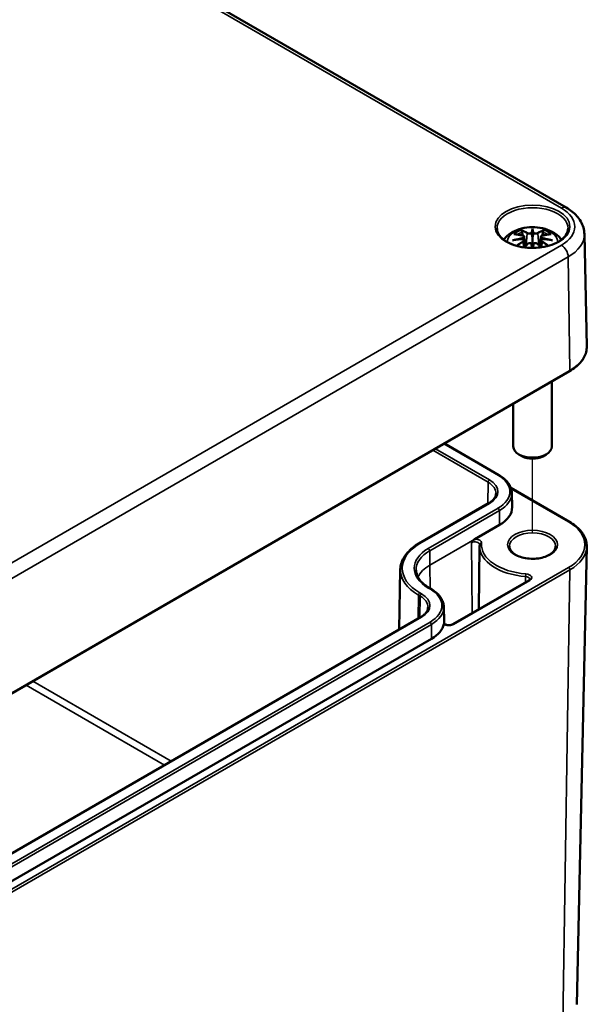
# Model space of a CAD drawing. Units: millimetres. Extents: x 0 to 75348, y -4287581 to 420.
# Drawn here: x 332 to 362, y 43 to 94 of the extents above; entities that cross this region are included whole.
import ezdxf

# ---------------------------------------------------------------- set-up
doc = ezdxf.new("R2010")
doc.units = ezdxf.units.MM
for name, color, linetype, lineweight in [('Positionsveränderungspfad (ISO)', 7, 'Continuous', 25), ('Sichtbar (ISO)', 7, 'Continuous', 50), ('Sichtbar schmal (ISO)', 7, 'Continuous', 35)]:
    doc.layers.add(name, color=color, linetype=linetype, lineweight=lineweight)

msp = doc.modelspace()

# ---------------------------------------------------------------- linework, layer by layer
at = {"layer": 'Positionsveränderungspfad (ISO)'}
msp.add_line((358.927, 67.568), (358.927, 71.406), dxfattribs=at)
at = {"layer": 'Sichtbar (ISO)'}
for p, q in [((308.353, 114.678), (360.679, 84.468)), ((358.498, 82.946), (358.55, 82.454)), ((358.927, 83.285), (358.927, 82.924)), ((359.357, 82.946), (359.304, 82.454)), ((361.623, 83.093), (361.748, 77.251)), ((358.498, 82.775), (358.534, 82.436)), ((359.357, 82.775), (359.32, 82.436)), ((322.666, 53.913), (360.85, 75.958)), ((359.927, 75.425), (359.927, 72.043)), ((357.927, 74.271), (357.927, 72.043)), ((354.342, 72.201), (357.181, 70.562)), ((358.397, 71.533), (358.22, 71.635)), ((359.457, 71.533), (359.634, 71.635)), ((357.801, 69.888), (360.85, 68.128)), ((357.848, 69.631), (357.864, 68.895)), ((356.643, 69.092), (353.019, 67)), ((357.212, 67.971), (355.926, 67.228)), ((356.176, 66.869), (356.141, 63.59)), ((361.239, 43.029), (361.748, 66.836)), ((352.051, 65.658), (351.984, 62.524)), ((358.731, 65.085), (354.775, 62.802)), ((353.557, 64.693), (353.645, 64.642)), ((354.313, 63.712), (354.328, 62.975)), ((353.108, 63.172), (328.465, 48.945)), ((354.328, 62.968), (354.33, 62.853)), ((353.677, 62.051), (329.034, 47.824))]:
    msp.add_line(p, q, dxfattribs=at)
for centre, major_axis, ratio, start_param, end_param in [((358.843, 83.399), (-0.129, 0.618), 0.036814, 2.026405, 2.439082), ((359.011, 83.399), (-0.129, -0.618), 0.036814, 0.70251, 1.115188), ((358.35, 83.114), (0.011, -0.684), 0.166237, 1.145796, 1.219537), ((358.843, 82.732), (0.131, -0.605), 0.006801, 0.922155, 1.320895), ((359.011, 82.732), (0.131, 0.605), 0.006801, 1.820698, 2.219438), ((359.505, 83.114), (0.011, 0.684), 0.166237, 1.922055, 1.995797), ((358.927, 72.043), (1, 0), 0.57735, 3.141593, 6.283185), ((358.927, 71.839), (0.75, 0), 0.57735, 3.926991, 5.497787), ((355.639, 68.879), (2.225, 0), 0.57735, 5.497787, 6.295528), ((352.103, 62.96), (2.225, 0), 0.57735, 0.006171, 0.012343), ((352.103, 62.96), (2.225, 0), 0.57735, 5.497787, 6.16495)]:
    msp.add_ellipse(centre, major_axis=major_axis, ratio=ratio, start_param=start_param, end_param=end_param, dxfattribs=at)
for points, knots in [([(360.679, 84.468), (360.784, 84.407), (360.884, 84.34), (361.07, 84.193), (361.156, 84.113), (361.31, 83.941), (361.378, 83.848), (361.492, 83.65), (361.538, 83.544), (361.603, 83.323), (361.621, 83.209), (361.623, 83.093)], [1.5707963, 1.5707963, 1.5707963, 1.5707963, 1.7254074, 1.7254074, 1.8800184, 1.8800184, 2.0346295, 2.0346295, 2.1892405, 2.1892405, 2.3438516, 2.3438516, 2.3438516, 2.3438516]), ([(357.427, 82.799), (357.439, 82.816), (357.451, 82.832), (357.553, 82.96), (357.657, 83.051), (357.909, 83.22), (358.063, 83.29), (358.397, 83.397), (358.579, 83.43), (358.946, 83.454), (359.13, 83.446), (359.49, 83.388), (359.666, 83.339), (359.997, 83.192), (360.154, 83.094), (360.339, 82.911), (360.385, 82.858), (360.427, 82.799)], [4.317323, 4.317323, 4.317323, 4.317323, 4.357122, 4.357122, 4.636026, 4.636026, 4.993797, 4.993797, 5.383142, 5.383142, 5.767473, 5.767473, 6.153925, 6.153925, 6.539044, 6.539044, 6.678251, 6.678251, 6.678251, 6.678251]), ([(360.775, 83.381), (360.773, 83.267), (360.735, 83.152), (360.591, 82.939), (360.492, 82.841), (360.245, 82.67), (360.099, 82.596), (359.771, 82.476), (359.589, 82.431), (359.209, 82.374), (359.01, 82.363), (358.616, 82.376), (358.42, 82.401), (358.055, 82.484), (357.884, 82.542), (357.586, 82.683), (357.458, 82.767), (357.255, 82.948), (357.181, 83.046), (357.099, 83.223), (357.081, 83.302), (357.079, 83.381)], [2.368537, 2.368537, 2.368537, 2.368537, 2.728329, 2.728329, 3.051528, 3.051528, 3.362611, 3.362611, 3.674298, 3.674298, 3.987467, 3.987467, 4.301026, 4.301026, 4.613715, 4.613715, 4.924788, 4.924788, 5.23766, 5.23766, 5.485444, 5.485444, 5.485444, 5.485444]), ([(357.961, 83.079), (357.962, 83.079), (357.962, 83.079), (357.972, 83.08), (357.981, 83.081), (357.99, 83.08)], [-0.000213151, -0.000213151, -0.000213151, -0.000213151, 0, 0, 0.006020995, 0.006020995, 0.006020995, 0.006020995]), ([(357.99, 83.08), (358.018, 83.079), (358.047, 83.076), (358.104, 83.07), (358.132, 83.067), (358.19, 83.059), (358.219, 83.054), (358.277, 83.044), (358.307, 83.039), (358.366, 83.026), (358.395, 83.02), (358.425, 83.013)], [2.7936645, 2.7936645, 2.7936645, 2.7936645, 2.8281249, 2.8281249, 2.8625854, 2.8625854, 2.8970458, 2.8970458, 2.9315063, 2.9315063, 2.9659667, 2.9659667, 2.9659667, 2.9659667]), ([(358.354, 83.253), (358.353, 83.255), (358.353, 83.256), (358.348, 83.263), (358.345, 83.269), (358.338, 83.282), (358.336, 83.289), (358.334, 83.293), (358.334, 83.293), (358.334, 83.294)], [0.05525613, 0.05525613, 0.05525613, 0.05525613, 0.05672679, 0.05672679, 0.06404295, 0.06404295, 0.07427675, 0.07427675, 0.07452176, 0.07452176, 0.07452176, 0.07452176]), ([(358.354, 83.253), (358.355, 83.252), (358.356, 83.251), (358.363, 83.24), (358.37, 83.227), (358.378, 83.205), (358.382, 83.194), (358.384, 83.183)], [0.03721232, 0.03721232, 0.03721232, 0.03721232, 0.03823639, 0.03823639, 0.04585762, 0.04585762, 0.05210577, 0.05210577, 0.05210577, 0.05210577]), ([(358.425, 83.013), (358.432, 83.011), (358.439, 83.009), (358.453, 83.003), (358.459, 83), (358.47, 82.992), (358.476, 82.988), (358.485, 82.978), (358.489, 82.972), (358.495, 82.96), (358.497, 82.953), (358.498, 82.946)], [0.16533437, 0.16533437, 0.16533437, 0.16533437, 0.16998691, 0.16998691, 0.17463945, 0.17463945, 0.17929198, 0.17929198, 0.18394452, 0.18394452, 0.18859706, 0.18859706, 0.18859706, 0.18859706]), ([(358.879, 83.127), (358.878, 83.13), (358.877, 83.132), (358.874, 83.138), (358.872, 83.14), (358.868, 83.145), (358.866, 83.147), (358.86, 83.15), (358.858, 83.151), (358.855, 83.151), (358.855, 83.151), (358.855, 83.151)], [0, 0, 0, 0, 0.001839132, 0.001839132, 0.003776606, 0.003776606, 0.005601033, 0.005601033, 0.007464701, 0.007464701, 0.007505488, 0.007505488, 0.007505488, 0.007505488]), ([(358.927, 83.363), (358.927, 83.363), (358.927, 83.362), (358.927, 83.342), (358.927, 83.317), (358.927, 83.297), (358.927, 83.293), (358.927, 83.288), (358.927, 83.286), (358.927, 83.285)], [-0.02418649, -0.02418649, -0.02418649, -0.02418649, -0.02384234, -0.02384234, -0.00425843, -0.00425843, -0.00098565, -0.00098565, 0, 0, 0, 0]), ([(358.999, 83.151), (358.999, 83.151), (358.999, 83.151), (358.996, 83.151), (358.994, 83.15), (358.989, 83.147), (358.986, 83.145), (358.982, 83.14), (358.98, 83.138), (358.977, 83.132), (358.976, 83.13), (358.975, 83.127)], [-0.000040907, -0.000040907, -0.000040907, -0.000040907, 0, 0, 0.001869145, 0.001869145, 0.003698934, 0.003698934, 0.005642101, 0.005642101, 0.007486638, 0.007486638, 0.007486638, 0.007486638]), ([(358.975, 83.127), (358.975, 83.127), (358.975, 83.126), (358.975, 83.125), (358.975, 83.124), (358.975, 83.123)], [0.012532802, 0.012532802, 0.012532802, 0.012532802, 0.012775146, 0.012775146, 0.014086245, 0.014086245, 0.014086245, 0.014086245]), ([(359.357, 82.946), (359.357, 82.953), (359.359, 82.96), (359.365, 82.972), (359.369, 82.978), (359.378, 82.988), (359.384, 82.992), (359.395, 83), (359.402, 83.003), (359.415, 83.009), (359.422, 83.011), (359.429, 83.013)], [0.14207168, 0.14207168, 0.14207168, 0.14207168, 0.14672422, 0.14672422, 0.15137675, 0.15137675, 0.15602929, 0.15602929, 0.16068183, 0.16068183, 0.16533437, 0.16533437, 0.16533437, 0.16533437]), ([(359.429, 83.013), (359.459, 83.02), (359.489, 83.026), (359.547, 83.039), (359.577, 83.044), (359.635, 83.054), (359.664, 83.059), (359.722, 83.067), (359.75, 83.07), (359.807, 83.076), (359.836, 83.079), (359.864, 83.08)], [3.3172186, 3.3172186, 3.3172186, 3.3172186, 3.351679, 3.351679, 3.3861395, 3.3861395, 3.4205999, 3.4205999, 3.4550604, 3.4550604, 3.4895209, 3.4895209, 3.4895209, 3.4895209]), ([(359.47, 83.183), (359.473, 83.194), (359.476, 83.205), (359.484, 83.227), (359.491, 83.24), (359.498, 83.251), (359.499, 83.252), (359.5, 83.253)], [0.0701982, 0.0701982, 0.0701982, 0.0701982, 0.07644635, 0.07644635, 0.08406758, 0.08406758, 0.08509165, 0.08509165, 0.08509165, 0.08509165]), ([(359.521, 83.294), (359.521, 83.293), (359.52, 83.293), (359.518, 83.289), (359.516, 83.282), (359.509, 83.267), (359.505, 83.261), (359.5, 83.254), (359.5, 83.254), (359.5, 83.253)], [-0.0002133, -0.0002133, -0.0002133, -0.0002133, 0, 0, 0.00914203, 0.00914203, 0.01622314, 0.01622314, 0.01656702, 0.01656702, 0.01656702, 0.01656702]), ([(359.864, 83.08), (359.873, 83.081), (359.883, 83.08), (359.892, 83.079), (359.893, 83.079), (359.893, 83.079)], [0.067360952, 0.067360952, 0.067360952, 0.067360952, 0.074277719, 0.074277719, 0.074522912, 0.074522912, 0.074522912, 0.074522912]), ([(357.888, 82.763), (357.889, 82.764), (357.891, 82.764), (357.928, 82.774), (357.962, 82.781), (357.991, 82.786)], [-0.02418649, -0.02418649, -0.02418649, -0.02418649, -0.02384234, -0.02384234, -0.01301311, -0.01301311, -0.01301311, -0.01301311]), ([(358.452, 82.836), (358.421, 82.834), (358.39, 82.832), (358.328, 82.828), (358.297, 82.825), (358.235, 82.819), (358.204, 82.816), (358.143, 82.808), (358.112, 82.804), (358.052, 82.796), (358.021, 82.791), (357.991, 82.786)], [3.2877884, 3.2877884, 3.2877884, 3.2877884, 3.3174381, 3.3174381, 3.3470878, 3.3470878, 3.3767375, 3.3767375, 3.4063873, 3.4063873, 3.436037, 3.436037, 3.436037, 3.436037]), ([(358.444, 82.914), (358.444, 82.914), (358.444, 82.914), (358.445, 82.913), (358.447, 82.911), (358.45, 82.907), (358.452, 82.904), (358.454, 82.899), (358.456, 82.896), (358.458, 82.89), (358.459, 82.887), (358.46, 82.885)], [-0.000040907, -0.000040907, -0.000040907, -0.000040907, 0, 0, 0.001869145, 0.001869145, 0.003698934, 0.003698934, 0.005642102, 0.005642102, 0.007486638, 0.007486638, 0.007486638, 0.007486638]), ([(358.455, 82.835), (358.455, 82.836), (358.454, 82.836), (358.452, 82.836), (358.45, 82.836), (358.447, 82.834), (358.445, 82.833), (358.444, 82.831), (358.444, 82.831), (358.444, 82.831)], [0.002623384, 0.002623384, 0.002623384, 0.002623384, 0.003776606, 0.003776606, 0.005601033, 0.005601033, 0.007464701, 0.007464701, 0.007505488, 0.007505488, 0.007505488, 0.007505488]), ([(358.455, 82.835), (358.46, 82.833), (358.464, 82.83), (358.472, 82.823), (358.476, 82.82), (358.483, 82.812), (358.486, 82.808), (358.491, 82.799), (358.493, 82.794), (358.496, 82.785), (358.497, 82.78), (358.498, 82.775)], [0.1225087, 0.1225087, 0.1225087, 0.1225087, 0.12578722, 0.12578722, 0.12906573, 0.12906573, 0.13234425, 0.13234425, 0.13562276, 0.13562276, 0.13890128, 0.13890128, 0.13890128, 0.13890128]), ([(358.46, 82.885), (358.46, 82.885), (358.46, 82.884), (358.46, 82.883), (358.46, 82.882), (358.46, 82.881)], [0.012532802, 0.012532802, 0.012532802, 0.012532802, 0.012775146, 0.012775146, 0.014086245, 0.014086245, 0.014086245, 0.014086245]), ([(358.499, 82.396), (358.509, 82.408), (358.519, 82.419), (358.55, 82.454), (358.571, 82.477), (358.612, 82.521), (358.633, 82.543), (358.654, 82.565)], [2.8830899, 2.8830899, 2.8830899, 2.8830899, 2.89960574, 2.89960574, 2.93278623, 2.93278623, 2.96596672, 2.96596672, 2.96596672, 2.96596672]), ([(358.654, 82.565), (358.664, 82.575), (358.676, 82.585), (358.703, 82.6), (358.718, 82.606), (358.75, 82.614), (358.766, 82.616), (358.799, 82.616), (358.815, 82.614), (358.846, 82.607), (358.86, 82.601), (358.874, 82.594)], [0.16533437, 0.16533437, 0.16533437, 0.16533437, 0.17389707, 0.17389707, 0.18245978, 0.18245978, 0.19102249, 0.19102249, 0.19958519, 0.19958519, 0.2081479, 0.2081479, 0.2081479, 0.2081479]), ([(358.855, 82.593), (358.855, 82.593), (358.855, 82.593), (358.858, 82.594), (358.86, 82.595), (358.866, 82.596), (358.868, 82.596), (358.872, 82.595), (358.874, 82.594), (358.877, 82.591), (358.878, 82.589), (358.879, 82.587)], [-0.000040907, -0.000040907, -0.000040907, -0.000040907, 0, 0, 0.001869145, 0.001869145, 0.003698934, 0.003698934, 0.005642101, 0.005642101, 0.007486638, 0.007486638, 0.007486638, 0.007486638]), ([(358.879, 82.587), (358.879, 82.587), (358.879, 82.587), (358.879, 82.586), (358.879, 82.585), (358.88, 82.584)], [0.012532802, 0.012532802, 0.012532802, 0.012532802, 0.012775146, 0.012775146, 0.014086245, 0.014086245, 0.014086245, 0.014086245]), ([(358.927, 82.924), (358.927, 82.869), (358.927, 82.815), (358.927, 82.641), (358.927, 82.499), (358.927, 82.368)], [-16.8919072, -16.8919072, -16.8919072, -16.8919072, -16.8584313, -16.8584313, -16.7745134, -16.7745134, -16.7745134, -16.7745134]), ([(358.975, 82.587), (358.976, 82.589), (358.977, 82.591), (358.98, 82.594), (358.982, 82.595), (358.986, 82.596), (358.989, 82.596), (358.994, 82.595), (358.996, 82.594), (358.999, 82.593), (358.999, 82.593), (358.999, 82.593)], [0, 0, 0, 0, 0.001839132, 0.001839132, 0.003776606, 0.003776606, 0.005601033, 0.005601033, 0.007464701, 0.007464701, 0.007505488, 0.007505488, 0.007505488, 0.007505488]), ([(358.98, 82.594), (358.994, 82.601), (359.008, 82.607), (359.039, 82.614), (359.056, 82.616), (359.088, 82.616), (359.105, 82.614), (359.136, 82.606), (359.151, 82.6), (359.178, 82.585), (359.19, 82.575), (359.201, 82.565)], [0.12252084, 0.12252084, 0.12252084, 0.12252084, 0.13108355, 0.13108355, 0.13964625, 0.13964625, 0.14820896, 0.14820896, 0.15677166, 0.15677166, 0.16533437, 0.16533437, 0.16533437, 0.16533437]), ([(359.201, 82.565), (359.221, 82.543), (359.242, 82.521), (359.283, 82.477), (359.304, 82.454), (359.335, 82.419), (359.345, 82.408), (359.355, 82.396)], [3.31721859, 3.31721859, 3.31721859, 3.31721859, 3.35039907, 3.35039907, 3.38357956, 3.38357956, 3.4000954, 3.4000954, 3.4000954, 3.4000954]), ([(359.357, 82.775), (359.357, 82.78), (359.358, 82.785), (359.361, 82.794), (359.363, 82.799), (359.369, 82.808), (359.372, 82.812), (359.378, 82.82), (359.382, 82.823), (359.39, 82.83), (359.394, 82.833), (359.399, 82.835)], [0.35710183, 0.35710183, 0.35710183, 0.35710183, 0.36038035, 0.36038035, 0.36365886, 0.36365886, 0.36693738, 0.36693738, 0.37021589, 0.37021589, 0.37349441, 0.37349441, 0.37349441, 0.37349441]), ([(359.395, 82.885), (359.395, 82.887), (359.396, 82.89), (359.398, 82.896), (359.4, 82.899), (359.403, 82.904), (359.404, 82.907), (359.407, 82.911), (359.409, 82.913), (359.41, 82.914), (359.41, 82.914), (359.41, 82.914)], [0, 0, 0, 0, 0.001839132, 0.001839132, 0.003776606, 0.003776606, 0.005601033, 0.005601033, 0.007464701, 0.007464701, 0.007505488, 0.007505488, 0.007505488, 0.007505488]), ([(359.41, 82.831), (359.41, 82.831), (359.41, 82.831), (359.409, 82.833), (359.407, 82.834), (359.404, 82.836), (359.403, 82.836), (359.4, 82.836), (359.399, 82.836), (359.399, 82.835)], [-0.000040907, -0.000040907, -0.000040907, -0.000040907, 0, 0, 0.001869145, 0.001869145, 0.003698934, 0.003698934, 0.004855544, 0.004855544, 0.004855544, 0.004855544]), ([(359.863, 82.786), (359.833, 82.791), (359.803, 82.796), (359.742, 82.804), (359.711, 82.808), (359.65, 82.816), (359.619, 82.819), (359.557, 82.825), (359.526, 82.828), (359.464, 82.832), (359.433, 82.834), (359.402, 82.836)], [2.8471483, 2.8471483, 2.8471483, 2.8471483, 2.876798, 2.876798, 2.9064478, 2.9064478, 2.9360975, 2.9360975, 2.9657472, 2.9657472, 2.9953969, 2.9953969, 2.9953969, 2.9953969]), ([(359.863, 82.786), (359.892, 82.781), (359.926, 82.774), (359.964, 82.764), (359.965, 82.764), (359.966, 82.763)], [-0.02286208, -0.02286208, -0.02286208, -0.02286208, 0, 0, 0.00072655, 0.00072655, 0.00072655, 0.00072655]), ([(360.85, 75.958), (360.963, 76.023), (361.067, 76.094), (361.256, 76.245), (361.341, 76.325), (361.488, 76.494), (361.551, 76.583), (361.651, 76.766), (361.689, 76.861), (361.739, 77.054), (361.75, 77.152), (361.748, 77.251)], [3.1415927, 3.1415927, 3.1415927, 3.1415927, 3.3011409, 3.3011409, 3.4606891, 3.4606891, 3.6202373, 3.6202373, 3.7797855, 3.7797855, 3.9393337, 3.9393337, 3.9393337, 3.9393337]), ([(357.181, 70.562), (357.261, 70.515), (357.336, 70.465), (357.473, 70.357), (357.534, 70.299), (357.642, 70.178), (357.689, 70.115), (357.765, 69.983), (357.795, 69.914), (357.835, 69.774), (357.847, 69.703), (357.848, 69.631)], [4.712389, 4.712389, 4.712389, 4.712389, 4.867, 4.867, 5.0216111, 5.0216111, 5.1762221, 5.1762221, 5.3308332, 5.3308332, 5.4854442, 5.4854442, 5.4854442, 5.4854442]), ([(357.03, 69.606), (357.029, 69.57), (357.023, 69.535), (357.003, 69.463), (356.987, 69.428), (356.946, 69.356), (356.92, 69.321), (356.858, 69.251), (356.822, 69.217), (356.74, 69.152), (356.694, 69.121), (356.643, 69.092)], [5.5101301, 5.5101301, 5.5101301, 5.5101301, 5.6647411, 5.6647411, 5.8193522, 5.8193522, 5.9739632, 5.9739632, 6.1285743, 6.1285743, 6.2831853, 6.2831853, 6.2831853, 6.2831853]), ([(360.85, 68.128), (360.963, 68.063), (361.067, 67.992), (361.256, 67.841), (361.341, 67.761), (361.488, 67.592), (361.551, 67.503), (361.651, 67.32), (361.689, 67.225), (361.739, 67.032), (361.75, 66.934), (361.748, 66.836)], [4.712389, 4.712389, 4.712389, 4.712389, 4.8719372, 4.8719372, 5.0314854, 5.0314854, 5.1910336, 5.1910336, 5.3505818, 5.3505818, 5.5101301, 5.5101301, 5.5101301, 5.5101301]), ([(355.755, 67.048), (355.786, 67.089), (355.823, 67.138), (355.879, 67.194), (355.904, 67.216), (355.926, 67.228)], [0, 0, 0, 0, 0.03145424, 0.03145424, 0.05016495, 0.05016495, 0.05016495, 0.05016495]), ([(353.019, 67), (352.901, 66.932), (352.792, 66.858), (352.593, 66.701), (352.504, 66.617), (352.347, 66.442), (352.28, 66.35), (352.17, 66.161), (352.128, 66.062), (352.07, 65.862), (352.054, 65.76), (352.051, 65.658)], [3.1415927, 3.1415927, 3.1415927, 3.1415927, 3.2962037, 3.2962037, 3.4508148, 3.4508148, 3.6054258, 3.6054258, 3.7600369, 3.7600369, 3.9146479, 3.9146479, 3.9146479, 3.9146479]), ([(356.18, 66.944), (356.179, 66.939), (356.179, 66.934), (356.178, 66.924), (356.178, 66.919), (356.177, 66.909), (356.177, 66.904), (356.177, 66.894), (356.177, 66.889), (356.176, 66.879), (356.176, 66.874), (356.176, 66.869)], [3.87683731, 3.87683731, 3.87683731, 3.87683731, 3.88563384, 3.88563384, 3.89443037, 3.89443037, 3.90322689, 3.90322689, 3.91202342, 3.91202342, 3.92081995, 3.92081995, 3.92081995, 3.92081995]), ([(356.18, 66.945), (356.18, 66.945), (356.18, 66.945), (356.18, 66.945), (356.18, 66.945), (356.18, 66.944), (356.18, 66.944), (356.18, 66.944), (356.18, 66.944), (356.18, 66.944), (356.18, 66.944), (356.18, 66.944)], [5.50395801, 5.50395801, 5.50395801, 5.50395801, 5.51275454, 5.51275454, 5.52155107, 5.52155107, 5.53034759, 5.53034759, 5.53914412, 5.53914412, 5.54794065, 5.54794065, 5.54794065, 5.54794065]), ([(360.127, 66.858), (360.127, 66.784), (360.103, 66.708), (360.005, 66.57), (359.941, 66.508), (359.78, 66.4), (359.686, 66.353), (359.473, 66.277), (359.356, 66.248), (359.109, 66.212), (358.979, 66.205), (358.723, 66.214), (358.596, 66.23), (358.359, 66.283), (358.249, 66.32), (358.056, 66.41), (357.973, 66.463), (357.843, 66.577), (357.796, 66.638), (357.74, 66.752), (357.727, 66.805), (357.727, 66.858)], [5.497787, 5.497787, 5.497787, 5.497787, 5.884445, 5.884445, 6.20629, 6.20629, 6.512349, 6.512349, 6.819804, 6.819804, 7.129501, 7.129501, 7.439777, 7.439777, 7.748739, 7.748739, 8.055172, 8.055172, 8.363341, 8.363341, 8.63938, 8.63938, 8.63938, 8.63938]), ([(352.87, 65.618), (352.871, 65.552), (352.882, 65.486), (352.92, 65.355), (352.948, 65.289), (353.023, 65.16), (353.069, 65.096), (353.179, 64.973), (353.244, 64.913), (353.388, 64.798), (353.469, 64.744), (353.557, 64.693)], [3.9393337, 3.9393337, 3.9393337, 3.9393337, 4.0939448, 4.0939448, 4.2485558, 4.2485558, 4.4031669, 4.4031669, 4.5577779, 4.5577779, 4.712389, 4.712389, 4.712389, 4.712389]), ([(358.783, 65.141), (358.783, 65.14), (358.783, 65.138), (358.782, 65.134), (358.781, 65.131), (358.777, 65.124), (358.774, 65.12), (358.766, 65.111), (358.76, 65.106), (358.747, 65.096), (358.74, 65.09), (358.731, 65.085)], [5.503958, 5.503958, 5.503958, 5.503958, 5.6598035, 5.6598035, 5.8156489, 5.8156489, 5.9714944, 5.9714944, 6.1273398, 6.1273398, 6.2831853, 6.2831853, 6.2831853, 6.2831853]), ([(353.645, 64.642), (353.726, 64.596), (353.801, 64.545), (353.937, 64.437), (353.999, 64.38), (354.107, 64.259), (354.153, 64.195), (354.229, 64.063), (354.259, 63.995), (354.3, 63.855), (354.311, 63.783), (354.313, 63.712)], [4.712389, 4.712389, 4.712389, 4.712389, 4.867, 4.867, 5.0216111, 5.0216111, 5.1762221, 5.1762221, 5.3308332, 5.3308332, 5.4854442, 5.4854442, 5.4854442, 5.4854442]), ([(353.494, 63.686), (353.493, 63.651), (353.488, 63.615), (353.467, 63.544), (353.452, 63.508), (353.411, 63.437), (353.385, 63.401), (353.323, 63.332), (353.287, 63.298), (353.204, 63.233), (353.158, 63.202), (353.108, 63.172)], [5.5101301, 5.5101301, 5.5101301, 5.5101301, 5.6647411, 5.6647411, 5.8193522, 5.8193522, 5.9739632, 5.9739632, 6.1285743, 6.1285743, 6.2831853, 6.2831853, 6.2831853, 6.2831853]), ([(354.313, 62.808), (354.315, 62.817), (354.317, 62.826), (354.323, 62.848), (354.325, 62.853), (354.327, 62.856), (354.328, 62.857), (354.329, 62.857), (354.329, 62.856), (354.329, 62.855), (354.329, 62.855), (354.329, 62.855)], [0.03542575, 0.03542575, 0.03542575, 0.03542575, 0.04431701, 0.04431701, 0.06053217, 0.06053217, 0.06719714, 0.06719714, 0.07168514, 0.07168514, 0.07294914, 0.07294914, 0.07294914, 0.07294914]), ([(354.328, 62.941), (354.328, 62.941), (354.328, 62.941), (354.328, 62.94), (354.328, 62.94), (354.328, 62.939), (354.328, 62.937), (354.328, 62.934), (354.328, 62.931), (354.328, 62.926), (354.328, 62.924), (354.329, 62.916), (354.329, 62.911), (354.329, 62.892), (354.329, 62.877), (354.329, 62.859), (354.329, 62.856), (354.33, 62.854)], [0.99501105, 0.99501105, 0.99501105, 0.99501105, 0.99517, 0.99517, 0.99532896, 0.99532896, 0.99603172, 0.99603172, 0.99753622, 0.99753622, 0.99904073, 0.99904073, 1.00204974, 1.00204974, 1.01190208, 1.01190208, 1.01375813, 1.01375813, 1.01375813, 1.01375813]), ([(354.775, 62.802), (354.76, 62.793), (354.742, 62.785), (354.701, 62.771), (354.677, 62.765), (354.626, 62.757), (354.599, 62.756), (354.544, 62.756), (354.517, 62.759), (354.466, 62.768), (354.443, 62.775), (354.402, 62.79), (354.385, 62.799), (354.358, 62.817), (354.348, 62.825), (354.335, 62.84), (354.332, 62.847), (354.33, 62.852), (354.329, 62.854), (354.329, 62.855)], [0, 0, 0, 0, 0.258754, 0.258754, 0.528921, 0.528921, 0.80784, 0.80784, 1.089525, 1.089525, 1.367314, 1.367314, 1.635092, 1.635092, 1.891657, 1.891657, 2.157093, 2.157093, 2.270306, 2.270306, 2.270306, 2.270306])]:
    msp.add_open_spline(points, degree=3, knots=knots, dxfattribs=at)
for points, weights in [([(358.417, 83.015), (358.401, 83.095), (358.384, 83.183)], [1.01250885713, 1.00948357397, 1.00488362486]), ([(359.47, 83.183), (359.453, 83.095), (359.437, 83.015)], [1.00488362486, 1.00948357397, 1.01250885713])]:
    msp.add_rational_spline(points, weights, degree=2, dxfattribs=at)
for points in [[(358.88, 83.123), (358.879, 83.124), (358.879, 83.125), (358.879, 83.127)], [(358.975, 82.584), (358.975, 82.585), (358.975, 82.586), (358.975, 82.587)], [(359.394, 82.881), (359.394, 82.882), (359.394, 82.883), (359.395, 82.885)]]:
    msp.add_open_spline(points, degree=3, dxfattribs=at)
at = {"layer": 'Sichtbar schmal (ISO)'}
for p, q in [((308.103, 114.653), (360.429, 84.443)), ((358.651, 83.128), (358.599, 82.507)), ((359.203, 83.128), (359.255, 82.507)), ((360.429, 82.505), (322.245, 60.46)), ((358.433, 82.683), (358.45, 82.403)), ((359.421, 82.683), (359.404, 82.403)), ((322.598, 59.855), (360.782, 81.9)), ((360.87, 76.005), (360.782, 81.9)), ((360.87, 76.005), (322.687, 53.96)), ((354.312, 72.184), (357.131, 70.557)), ((353.735, 71.85), (356.622, 70.183)), ((356.693, 70.304), (353.875, 71.931)), ((356.622, 70.183), (356.606, 69.07)), ((357.814, 69.847), (360.8, 68.123)), ((353.069, 66.995), (356.693, 69.087)), ((357.131, 68.835), (353.507, 66.742)), ((353.577, 66.621), (357.201, 68.714)), ((357.212, 67.971), (357.201, 68.714)), ((355.926, 67.228), (353.588, 65.879)), ((353.588, 65.879), (353.577, 66.621)), ((355.755, 67.048), (355.782, 63.383)), ((360.8, 65.757), (322.616, 43.711)), ((322.687, 43.588), (360.87, 65.633)), ((353.588, 65.879), (353.598, 64.67)), ((360.87, 65.633), (360.51, 42.031)), ((354.825, 62.797), (358.781, 65.08)), ((358.567, 65.285), (358.566, 64.99)), ((353.507, 64.688), (353.595, 64.637)), ((352.999, 64.315), (352.98, 63.099)), ((352.999, 64.315), (353.087, 64.264)), ((353.158, 64.385), (353.069, 64.436)), ((353.087, 64.264), (353.07, 63.151)), ((328.515, 48.94), (353.158, 63.168)), ((353.595, 62.915), (328.952, 48.688)), ((329.023, 48.567), (353.666, 62.794)), ((353.677, 62.051), (353.666, 62.794)), ((354.328, 62.941), (354.329, 62.913)), ((332.588, 59.641), (339.79, 55.483)), ((340.14, 55.686), (332.938, 59.844))]:
    msp.add_line(p, q, dxfattribs=at)
for centre, major_axis in [((358.927, 83.474), (1.948, 0)), ((358.927, 66.94), (1.3, 0))]:
    msp.add_ellipse(centre, major_axis=major_axis, ratio=0.57735, dxfattribs=at)
for centre, major_axis, ratio, start_param, end_param in [((358.927, 83.394), (-1.848, 0), 0.57735, 3.12925, 6.295528), ((360.429, 84.035), (0.25, 0.433), 0.57735, 0, 0.785398), ((358.75, 83.474), (2.373, 0), 0.57735, 5.497787, 7.068583), ((358.927, 82.677), (-1.312, 0), 0.57735, 3.139613, 6.285165), ((358.927, 82.736), (1.134, 0), 0.57735, 2.121805, 2.590584), ((359.039, 80.354), (2.227, -2.36), 0.614647, 2.385072, 2.565681), ((358.927, 82.695), (1.006, 0), 0.57735, 2.141715, 2.451267), ((358.768, 80.198), (-0.987, 3.09), 0.518745, 5.783918, 5.964528), ((358.749, 80.192), (-0.979, 3.067), 0.518745, 5.783918, 5.944526), ((358.419, 82.988), (0.0059, 0.0243), 0.57364, 0, 0.662201), ((358.672, 83.134), (-0.012, -0.0219), 0.750571, 3.869581, 5.380428), ((359.364, 80.29), (-0.301, 3.205), 0.170279, 0.272528, 0.45164), ((359.385, 80.292), (-0.299, 3.18), 0.170279, 0.329778, 0.454842), ((358.49, 80.29), (0.301, 3.205), 0.170279, 5.831545, 6.010657), ((358.469, 80.292), (0.299, 3.18), 0.170279, 5.828343, 5.953407), ((359.086, 80.198), (0.987, 3.09), 0.518745, 0.318658, 0.499267), ((359.183, 83.134), (0.012, -0.0219), 0.750571, 0.902757, 2.413604), ((359.105, 80.192), (0.979, 3.067), 0.518745, 0.338659, 0.499267), ((359.435, 82.988), (-0.0059, 0.0243), 0.57364, 5.620985, 6.283185), ((358.815, 80.354), (2.227, 2.36), 0.614647, 0.575911, 0.75652), ((358.927, 82.695), (1.006, 0), 0.57735, 0.690325, 0.999878), ((358.927, 82.736), (1.134, 0), 0.57735, 0.551009, 1.019788), ((358.75, 83.073), (2.873, 0), 0.57735, 5.497787, 6.295528), ((358.965, 80.06), (-3.156, -0.637), 0.901293, 4.695669, 4.874781), ((358.965, 80.565), (3.196, -0.387), 0.700782, 1.818792, 1.997904), ((359.039, 80.171), (-1.852, -2.663), 0.715286, 4.14995, 4.283261), ((359.052, 80.162), (1.838, 2.643), 0.715286, 1.008357, 1.1333), ((358.967, 80.051), (3.131, 0.632), 0.901293, 1.550875, 1.659536), ((358.419, 82.693), (0.0128, -0.0214), 0.372653, 0.880106, 2.390953), ((358.768, 80.327), (1.437, 2.909), 0.418106, 0.921025, 1.004792), ((358.672, 82.548), (-0.018, 0.0173), 0.549585, 5.296472, 6.283185), ((359.364, 80.334), (0.616, -3.16), 0.030233, 3.909943, 4.007329), ((359.385, 80.338), (-0.611, 3.135), 0.030233, 0.765148, 0.860996), ((358.469, 80.338), (-0.611, -3.135), 0.030233, 2.280596, 2.376444), ((358.49, 80.334), (0.616, 3.16), 0.030233, 5.417449, 5.514835), ((359.183, 82.548), (0.018, 0.0173), 0.549585, 0, 0.986713), ((359.086, 80.327), (1.437, -2.909), 0.418106, 2.136801, 2.220567), ((358.887, 80.051), (3.131, -0.632), 0.901293, 1.482056, 1.590718), ((358.889, 80.06), (-3.156, 0.637), 0.901293, 4.549997, 4.729109), ((358.889, 80.565), (3.196, 0.387), 0.700782, 1.143689, 1.322801), ((359.435, 82.693), (-0.0128, -0.0214), 0.372653, 3.892233, 5.403079), ((358.802, 80.162), (1.838, -2.643), 0.715286, 2.008293, 2.133236), ((358.815, 80.171), (-1.852, 2.663), 0.715286, 5.141517, 5.274828), ((360.429, 82.097), (-0.25, 0.433), 0.57735, 3.944444, 5.497787), ((358.75, 77.229), (2.998, 0), 0.57735, 5.497787, 6.295528), ((360.8, 76.045), (0.05, -0.0866), 0.57735, 0, 0.802851), ((356.693, 70.223), (0.05, 0.0866), 0.57735, 0.785398, 2.338741), ((355.639, 69.615), (1.391, 0), 0.57735, 6.270842, 7.068583), ((355.639, 69.696), (1.491, 0), 0.57735, 5.497787, 7.068583), ((357.131, 70.475), (0.05, 0.0866), 0.57735, 0, 0.785398), ((355.639, 69.696), (2.109, 0), 0.57735, 5.497787, 7.068583), ((355.639, 69.615), (2.209, 0), 0.57735, 5.497787, 6.295528), ((356.693, 69.005), (-0.05, 0.0866), 0.57735, 5.497787, 6.283185), ((357.131, 68.753), (0.05, -0.0866), 0.57735, 0.802851, 2.356194), ((360.8, 68.042), (0.05, 0.0866), 0.57735, 0, 0.785398), ((358.75, 66.94), (2.898, 0), 0.57735, 5.497787, 7.068583), ((355.931, 66.946), (0.249, 0), 0.57735, 6.277014, 8.63938), ((355.931, 67.027), (0.349, 0), 0.57735, 6.233032, 7.86673), ((358.927, 66.858), (-1.2, 0), 0.57735, 3.141593, 6.283185), ((355.285, 65.715), (-3.134, 0), 0.57735, 5.497787, 7.068583), ((355.285, 65.715), (-2.516, 0), 0.57735, 5.497787, 7.068583), ((355.285, 65.635), (-2.416, 0), 0.57735, 5.497787, 6.295528), ((353.069, 66.913), (-0.05, 0.0866), 0.57735, 5.497787, 6.283185), ((353.507, 66.661), (0.05, -0.0866), 0.57735, 0.802851, 2.356194), ((358.927, 66.859), (-2.751, 0), 0.57735, 6.277014, 7.722542), ((356.28, 66.935), (-0.0996, 0.0087), 0.81547, 4.783169, 6.283185), ((358.927, 66.94), (-2.651, 0), 0.57735, 6.233032, 7.722542), ((358.75, 66.857), (2.998, 0), 0.57735, 5.497787, 6.270842), ((355.285, 65.635), (-3.234, 0), 0.57735, 6.270842, 7.068583), ((355.285, 64.899), (-2.4, 0), 0.57735, 5.497787, 6.02144), ((360.8, 65.675), (0.05, -0.0866), 0.57735, 0.767945, 2.356194), ((358.58, 65.341), (0.0076, 0.0997), 0.107011, 0.619569, 2.181639), ((358.534, 65.142), (0.249, 0), 0.57735, 6.277014, 7.722542), ((358.534, 65.223), (0.349, 0), 0.57735, 5.497787, 7.722542), ((358.781, 64.999), (-0.05, 0.0866), 0.57735, 5.497787, 6.283185), ((353.507, 64.607), (0.05, 0.0866), 0.57735, 0, 0.785398), ((353.595, 64.556), (0.05, 0.0866), 0.57735, 0, 0.785398), ((352.103, 63.776), (2.109, 0), 0.57735, 5.497787, 7.068583), ((353.069, 64.354), (0.05, 0.0866), 0.57735, 0.785398, 2.338741), ((353.158, 64.303), (0.05, 0.0866), 0.57735, 0.785398, 2.338741), ((352.103, 63.696), (1.391, 0), 0.57735, 6.270842, 7.068583), ((352.103, 63.776), (1.491, 0), 0.57735, 5.497787, 7.068583), ((352.103, 63.696), (2.209, 0), 0.57735, 5.497787, 6.295528), ((353.158, 63.086), (-0.05, 0.0866), 0.57735, 5.497787, 6.283185), ((352.103, 62.96), (2.225, 0), 0.57735, 6.268848, 6.289356), ((353.595, 62.833), (0.05, -0.0866), 0.57735, 0.802851, 2.356194), ((354.578, 62.939), (0.349, 0), 0.57735, 3.849339, 5.497787), ((354.825, 62.715), (-0.05, 0.0866), 0.57735, 5.497787, 6.283185)]:
    msp.add_ellipse(centre, major_axis=major_axis, ratio=ratio, start_param=start_param, end_param=end_param, dxfattribs=at)
for points, knots in [([(358.415, 83.01), (358.422, 83.008), (358.429, 83.006), (358.444, 82.999), (358.452, 82.994), (358.465, 82.98), (358.469, 82.971), (358.47, 82.948), (358.464, 82.935), (358.449, 82.919), (358.447, 82.917), (358.444, 82.914)], [0.16533437, 0.16533437, 0.16533437, 0.16533437, 0.17053611, 0.17053611, 0.1788589, 0.1788589, 0.18967853, 0.18967853, 0.20374404, 0.20374404, 0.2066302, 0.2066302, 0.2066302, 0.2066302]), ([(358.46, 82.881), (358.466, 82.886), (358.472, 82.891), (358.491, 82.911), (358.498, 82.927), (358.498, 82.944), (358.498, 82.945), (358.498, 82.946)], [-0.20860969, -0.20860969, -0.20860969, -0.20860969, -0.20374404, -0.20374404, -0.18967853, -0.18967853, -0.18859706, -0.18859706, -0.18859706, -0.18859706]), ([(358.651, 83.128), (358.686, 83.107), (358.751, 83.098), (358.835, 83.108), (358.86, 83.115), (358.88, 83.123)], [-0.16533437, -0.16533437, -0.16533437, -0.16533437, -0.13526757, -0.13526757, -0.12205905, -0.12205905, -0.12205905, -0.12205905]), ([(358.855, 83.151), (358.84, 83.146), (358.822, 83.142), (358.754, 83.133), (358.699, 83.141), (358.67, 83.157)], [0.12403853, 0.12403853, 0.12403853, 0.12403853, 0.13526757, 0.13526757, 0.16533437, 0.16533437, 0.16533437, 0.16533437]), ([(358.975, 83.123), (358.985, 83.118), (358.997, 83.115), (359.038, 83.105), (359.069, 83.102), (359.125, 83.104), (359.149, 83.107), (359.182, 83.117), (359.194, 83.122), (359.203, 83.128)], [-0.37394406, -0.37394406, -0.37394406, -0.37394406, -0.36682602, -0.36682602, -0.35162378, -0.35162378, -0.33872837, -0.33872837, -0.33066874, -0.33066874, -0.33066874, -0.33066874]), ([(359.184, 83.157), (359.177, 83.152), (359.167, 83.148), (359.139, 83.141), (359.118, 83.138), (359.072, 83.137), (359.045, 83.139), (359.014, 83.147), (359.006, 83.149), (358.999, 83.151)], [0.33066874, 0.33066874, 0.33066874, 0.33066874, 0.33872837, 0.33872837, 0.35162378, 0.35162378, 0.36682602, 0.36682602, 0.37196457, 0.37196457, 0.37196457, 0.37196457]), ([(359.357, 82.946), (359.356, 82.939), (359.357, 82.931), (359.365, 82.909), (359.377, 82.894), (359.394, 82.881)], [-0.14207168, -0.14207168, -0.14207168, -0.14207168, -0.13526757, -0.13526757, -0.12205905, -0.12205905, -0.12205905, -0.12205905]), ([(359.41, 82.914), (359.399, 82.924), (359.391, 82.935), (359.377, 82.974), (359.399, 83), (359.439, 83.01)], [0.12403853, 0.12403853, 0.12403853, 0.12403853, 0.13526757, 0.13526757, 0.16533437, 0.16533437, 0.16533437, 0.16533437]), ([(358.444, 82.831), (358.455, 82.823), (358.463, 82.813), (358.477, 82.773), (358.455, 82.736), (358.415, 82.712)], [0.12403853, 0.12403853, 0.12403853, 0.12403853, 0.13526757, 0.13526757, 0.16533437, 0.16533437, 0.16533437, 0.16533437]), ([(358.67, 82.565), (358.675, 82.571), (358.681, 82.576), (358.697, 82.587), (358.709, 82.593), (358.738, 82.604), (358.756, 82.608), (358.798, 82.61), (358.822, 82.606), (358.847, 82.597), (358.851, 82.595), (358.855, 82.593)], [0.16533437, 0.16533437, 0.16533437, 0.16533437, 0.17053611, 0.17053611, 0.1788589, 0.1788589, 0.18967853, 0.18967853, 0.20374404, 0.20374404, 0.2066302, 0.2066302, 0.2066302, 0.2066302]), ([(358.999, 82.593), (359.014, 82.601), (359.032, 82.606), (359.1, 82.614), (359.155, 82.596), (359.184, 82.565)], [0.12403853, 0.12403853, 0.12403853, 0.12403853, 0.13526757, 0.13526757, 0.16533437, 0.16533437, 0.16533437, 0.16533437]), ([(359.357, 82.775), (359.356, 82.768), (359.356, 82.761), (359.362, 82.739), (359.372, 82.722), (359.397, 82.699), (359.408, 82.691), (359.421, 82.683)], [-0.35710183, -0.35710183, -0.35710183, -0.35710183, -0.35162378, -0.35162378, -0.33872837, -0.33872837, -0.33066874, -0.33066874, -0.33066874, -0.33066874]), ([(359.439, 82.712), (359.428, 82.719), (359.419, 82.726), (359.398, 82.747), (359.389, 82.761), (359.382, 82.79), (359.386, 82.806), (359.401, 82.823), (359.405, 82.827), (359.41, 82.831)], [0.33066874, 0.33066874, 0.33066874, 0.33066874, 0.33872837, 0.33872837, 0.35162378, 0.35162378, 0.36682602, 0.36682602, 0.37196457, 0.37196457, 0.37196457, 0.37196457])]:
    msp.add_open_spline(points, degree=3, knots=knots, dxfattribs=at)
msp.add_open_spline([(358.433, 82.683), (358.475, 82.707), (358.5, 82.743), (358.497, 82.775)], degree=3, dxfattribs=at)

doc.saveas('drawing.dxf')
